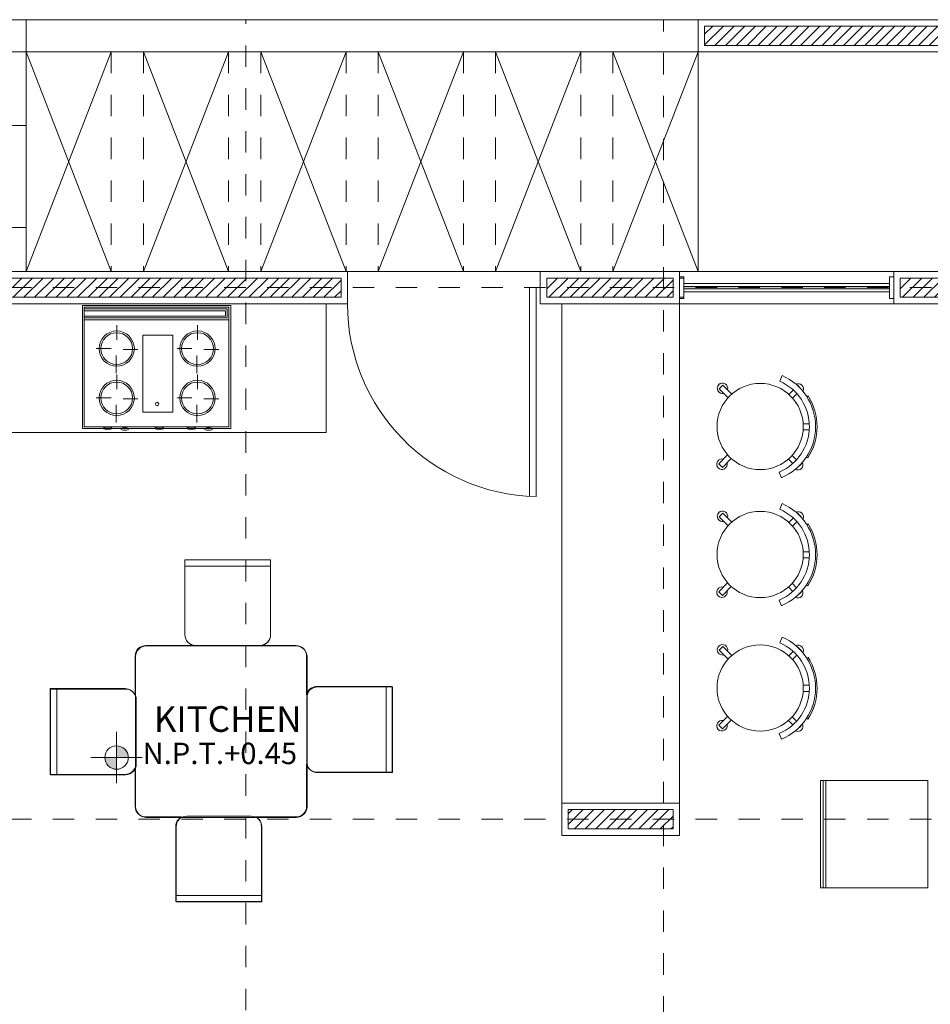
# Model space of a CAD drawing. Units: metres. Extents: x 5992 to 6440, y 3307 to 3400.
# Drawn here: x 6137 to 6142, y 3378 to 3383 of the extents above; entities that cross this region are included whole.
import ezdxf

# ---------------------------------------------------------------- set-up
doc = ezdxf.new("R2010")
doc.units = ezdxf.units.M
doc.linetypes.add('HIDDEN', pattern=[0.375, 0.25, -0.125])
doc.linetypes.add('HIDDEN2', pattern=[0.1875, 0.125, -0.0625])
doc.layers.get('0').update_dxf_attribs({"color": 251})
for name, color, linetype, lineweight in [('anotaciones', 250, 'Continuous', 13), ('ejes', 250, 'Continuous', 0), ('MAGENTA-6', 250, 'Continuous', 5), ('MUEBLES', 41, 'Continuous', 0), ('muros', 250, 'Continuous', 5), ('pisos', 250, 'Continuous', 0), ('puertas', 250, 'Continuous', 13), ('ventanas', 252, 'Continuous', 9)]:
    doc.layers.add(name, color=color, linetype=linetype, lineweight=lineweight)
for name, color, linetype in [('COLOR-40', 250, 'Continuous'), ('IHS_MUEBLES', 7, 'Continuous'), ('WHITE-7', 7, 'Continuous')]:
    doc.layers.add(name, color=color, linetype=linetype)
doc.styles.add('S10', font='romans.shx')
doc.styles.get("Standard").update_dxf_attribs({"font": 'arial.ttf'})
pattern_1 = [(45, (-203.309744, -24.868255), (-0.02499999996, 0.02499999996), [])]

# ---------------------------------------------------------------- blocks, each defined once
blk = doc.blocks.new('banca')
at = {"layer": 'MUEBLES'}
for p, q in [((1764.9703, 1033.2085), (1764.9818, 1033.2349)), ((1764.6879, 1033.1736), (1764.7053, 1033.1907)), ((1764.7053, 1033.1907), (1764.7464, 1033.149)), ((1765.0542, 1033.1877), (1765.0548, 1033.1884)), ((1765.0548, 1033.1884), (1765.072, 1033.171)), ((1764.729, 1033.1319), (1764.6879, 1033.1736)), ((1765.0131, 1033.1472), (1765.0337, 1033.1675)), ((1765.0508, 1033.1501), (1765.0303, 1033.1298)), ((1765.072, 1033.171), (1765.0713, 1033.1703)), ((1765.0969, 1033.1367), (1765.1029, 1033.1405)), ((1765.0796, 1033.0105), (1765.1084, 1033.0103)), ((1765.0794, 1032.9818), (1765.1082, 1032.9816)), ((1764.6855, 1032.8241), (1764.7272, 1032.8652)), ((1765.0285, 1032.8631), (1765.0488, 1032.8426)), ((1764.7027, 1032.8067), (1764.6855, 1032.8241)), ((1764.7444, 1032.8478), (1764.7027, 1032.8067)), ((1765.0314, 1032.8254), (1765.0111, 1032.846)), ((1765.0696, 1032.8215), (1765.0522, 1032.8043)), ((1765.069, 1032.8221), (1765.0696, 1032.8215)), ((1765.095, 1032.8554), (1765.101, 1032.8515)), ((1764.9786, 1032.7588), (1764.9675, 1032.7853)), ((1765.0522, 1032.8043), (1765.0516, 1032.8049))]:
    blk.add_line(p, q, dxfattribs=at)
blk.add_circle((1764.8788, 1032.9975), 0.2012, dxfattribs=at)
for centre, radius, start, end in [((1764.8788, 1032.9975), 0.2587, 292.6884, 66.5373), ((1764.7031, 1033.1756), 0.0244, 344.6129, 284.6129), ((1764.8788, 1032.9975), 0.23, 292.6884, 66.5373), ((1765.0568, 1033.1732), 0.0244, 332.6827, 116.543), ((1765.0568, 1033.1732), 0.0244, 191.6738, 194.6129), ((1765.0568, 1033.1732), 0.0244, 254.6129, 257.5519), ((1764.8788, 1032.9975), 0.2659, 326.6885, 32.5372), ((1764.7007, 1032.8218), 0.0244, 74.6129, 14.6129), ((1765.0544, 1032.8195), 0.0244, 164.6129, 167.5519), ((1765.0544, 1032.8195), 0.0244, 242.6827, 26.543), ((1765.0544, 1032.8195), 0.0244, 101.6738, 104.6129)]:
    blk.add_arc(centre, radius, start, end, dxfattribs=at)
blk = doc.blocks.new('estufa')
at = {"layer": 'MUEBLES'}
for p, q in [((1720.7341, 1110.6764), (1721.5882, 1110.6764)), ((1720.7341, 1109.9669), (1720.7341, 1110.6764)), ((1721.5882, 1110.6764), (1721.5882, 1109.9669)), ((1720.7441, 1110.6664), (1721.5782, 1110.6664)), ((1720.7441, 1109.9769), (1720.7441, 1110.6664)), ((1721.5782, 1110.6664), (1720.7441, 1110.6664)), ((1721.5682, 1110.6564), (1720.7441, 1110.6564)), ((1721.5582, 1110.6464), (1720.7441, 1110.6464)), ((1721.5582, 1110.6145), (1721.5582, 1110.6464)), ((1721.5682, 1110.6045), (1721.5682, 1110.6564)), ((1721.5782, 1110.6664), (1721.5782, 1109.9769)), ((1721.5782, 1110.5945), (1721.5782, 1110.6664)), ((1721.5782, 1110.6664), (1721.5782, 1110.6664)), ((1721.5782, 1110.6664), (1721.5782, 1110.6664)), ((1721.5782, 1110.6664), (1721.5782, 1110.6664)), ((1721.5782, 1110.6664), (1721.5782, 1110.6664)), ((1720.7441, 1110.6145), (1721.5582, 1110.6145)), ((1720.7441, 1110.6045), (1721.5682, 1110.6045)), ((1720.7441, 1110.5945), (1721.5782, 1110.5945)), ((1720.9311, 1110.4778), (1720.9311, 1110.563)), ((1721.3966, 1110.4778), (1721.3966, 1110.563)), ((1721.0815, 1110.5049), (1721.2539, 1110.5049)), ((1721.0815, 1110.0615), (1721.0815, 1110.5049)), ((1721.2539, 1110.5049), (1721.2539, 1110.0615)), ((1720.8985, 1110.4279), (1720.8131, 1110.4279)), ((1721.0536, 1110.4236), (1720.9682, 1110.4236)), ((1721.364, 1110.4279), (1721.2786, 1110.4279)), ((1721.5192, 1110.4236), (1721.4338, 1110.4236)), ((1720.9282, 1110.2871), (1720.9282, 1110.3876)), ((1721.3937, 1110.2871), (1721.3937, 1110.3876)), ((1720.9311, 1110.1937), (1720.9311, 1110.2788)), ((1721.3966, 1110.1937), (1721.3966, 1110.2788)), ((1720.8985, 1110.1438), (1720.8131, 1110.1438)), ((1721.0536, 1110.1395), (1720.9682, 1110.1395)), ((1721.364, 1110.1438), (1721.2786, 1110.1438)), ((1721.5192, 1110.1395), (1721.4338, 1110.1395)), ((1720.9282, 1110.003), (1720.9282, 1110.1035)), ((1721.2539, 1110.0615), (1721.0815, 1110.0615)), ((1721.3937, 1110.003), (1721.3937, 1110.1035)), ((1721.5882, 1109.9669), (1720.7341, 1109.9669)), ((1721.5782, 1109.9769), (1720.7441, 1109.9769))]:
    blk.add_line(p, q, dxfattribs=at)
for centre, radius in [((1720.9311, 1110.4279), 0.1016), ((1720.9311, 1110.4279), 0.0916), ((1721.3966, 1110.4279), 0.1016), ((1721.3966, 1110.4279), 0.0916), ((1720.9311, 1110.1438), 0.1016), ((1720.9311, 1110.1438), 0.0916), ((1721.3966, 1110.1438), 0.1016), ((1721.3966, 1110.1438), 0.0916), ((1721.1634, 1110.1088), 0.00964)]:
    blk.add_circle(centre, radius, dxfattribs=at)
for centre in [(1720.8787, 1109.9691), (1720.9779, 1109.9648), (1721.1762, 1109.9691), (1721.3615, 1109.9691), (1721.4606, 1109.9648)]:
    blk.add_ellipse(centre, major_axis=(-0.0237, 0), ratio=0.272727, dxfattribs=at)
blk = doc.blocks.new('desayunador')
at = {"layer": 'MUEBLES'}
for p, q in [((1778.9462, 1042.622), (1778.5462, 1042.622)), ((1778.5462, 1042.622), (1778.5462, 1042.272)), ((1778.9462, 1042.622), (1778.5462, 1042.622)), ((1778.5462, 1042.622), (1778.5462, 1042.272)), ((1778.9462, 1042.272), (1778.9462, 1042.622)), ((1778.9462, 1042.272), (1778.9462, 1042.622)), ((1778.9462, 1042.592), (1778.5462, 1042.592)), ((1778.5939, 1042.222), (1778.364, 1042.222)), ((1779.066, 1042.2201), (1778.366, 1042.22)), ((1778.5962, 1042.222), (1778.8962, 1042.222)), ((1779.064, 1042.222), (1778.8984, 1042.222)), ((1778.314, 1042.172), (1778.314, 1041.9884)), ((1778.316, 1042.17), (1778.316, 1041.47)), ((1779.114, 1041.9901), (1779.114, 1042.172)), ((1779.116, 1041.4701), (1779.116, 1042.1701)), ((1778.2672, 1042.0209), (1777.9172, 1042.0209)), ((1777.9172, 1042.0209), (1777.9172, 1041.6209)), ((1778.2692, 1042.0189), (1777.9192, 1042.0189)), ((1777.9192, 1042.0189), (1777.9192, 1041.6189)), ((1777.9492, 1042.0189), (1777.9492, 1041.6189)), ((1779.5132, 1042.031), (1779.1632, 1042.031)), ((1779.5152, 1042.0291), (1779.1652, 1042.0291)), ((1779.4852, 1041.6291), (1779.4852, 1042.0291)), ((1779.5132, 1041.631), (1779.5132, 1042.031)), ((1779.5152, 1041.6291), (1779.5152, 1042.0291)), ((1778.3192, 1041.6689), (1778.3192, 1041.9689)), ((1779.1152, 1041.9791), (1779.1152, 1041.6791)), ((1778.3141, 1041.6534), (1778.3141, 1041.472)), ((1779.1141, 1041.472), (1779.1141, 1041.672)), ((1779.1632, 1041.631), (1779.5132, 1041.631)), ((1777.9172, 1041.6209), (1778.2672, 1041.6209)), ((1777.9192, 1041.6189), (1778.2692, 1041.6189)), ((1779.1652, 1041.6291), (1779.5152, 1041.6291)), ((1778.3641, 1041.422), (1778.5297, 1041.422)), ((1778.366, 1041.42), (1779.066, 1041.4201)), ((1778.8553, 1041.426), (1778.5553, 1041.426)), ((1778.8769, 1041.422), (1779.0641, 1041.422)), ((1778.5033, 1041.378), (1778.5033, 1041.028)), ((1778.5053, 1041.376), (1778.5053, 1041.026)), ((1778.9033, 1041.028), (1778.9033, 1041.378)), ((1778.9053, 1041.026), (1778.9053, 1041.376)), ((1778.5053, 1041.056), (1778.9053, 1041.056)), ((1778.5033, 1041.028), (1778.9033, 1041.028)), ((1778.5053, 1041.026), (1778.9053, 1041.026))]:
    blk.add_line(p, q, dxfattribs=at)
for centre, start, end in [((1778.5962, 1042.272), 180.0008, 270.0008), ((1778.5962, 1042.272), 180.0008, 267.4206), ((1778.8962, 1042.272), 270.0008, 0.0008), ((1778.8962, 1042.272), 272.581, 0.0008), ((1778.364, 1042.172), 90.0008, 180.0008), ((1778.366, 1042.17), 90.0008, 180.0008), ((1779.064, 1042.172), 0.0008, 90.0008), ((1779.066, 1042.1701), 0.0008, 90.0008), ((1778.2672, 1041.9709), 20.52, 90.0008), ((1778.2692, 1041.9689), 0.0008, 90.0008), ((1779.1632, 1041.981), 90.0008, 169.6102), ((1779.1652, 1041.9791), 90.0008, 180.0008), ((1779.1652, 1041.6791), 180.0008, 270.0008), ((1778.2672, 1041.6709), 270.0008, 339.4816), ((1778.2692, 1041.6689), 270.0008, 0.0008), ((1779.1632, 1041.681), 190.3914, 270.0008), ((1778.3641, 1041.472), 180.0008, 270.0008), ((1778.366, 1041.47), 180.0008, 270.0008), ((1779.0641, 1041.472), 270.0008, 0.0008), ((1779.066, 1041.4701), 270.0008, 0.0008), ((1778.5533, 1041.378), 118.1885, 180.0008), ((1778.5553, 1041.376), 90.0008, 180.0008), ((1778.8553, 1041.376), 0.0008, 90.0008), ((1778.8533, 1041.378), 0.0008, 61.813)]:
    blk.add_arc(centre, 0.05, start, end, dxfattribs=at)
blk = doc.blocks.new('N_TX')
at = {"linetype": 'Continuous', "ltscale": 0.1}
h = blk.add_hatch(color=8, dxfattribs=at)
h.paths.add_polyline_path([(0, 0.0213), (0, 0), (0.0213, 0, 0.414214)])
h.paths.add_polyline_path([(0, -0.0213), (0, 0), (-0.0213, 0, 0.414214)])
for p, q in [((0, -0.0468), (0, 0.0468)), ((-0.0468, 0), (0.0468, 0))]:
    blk.add_line(p, q)
blk.add_circle((0, 0), 0.0213)
blk = doc.blocks.new('N_PISO')
at = {"xscale": 0.8999999999999772, "yscale": 0.8999999999999772, "zscale": 0.8999999999999772}
blk.add_blockref('N_TX', (0, 0), dxfattribs=at)
blk.add_attdef('N.P.T.+0.00', (0.0425, -0.0108), '', height=0.03)

msp = doc.modelspace()

# ---------------------------------------------------------------- hatches: boundary and pattern name
at = {"layer": 'muros', "lineweight": 15, "ltscale": 0.1}
h = msp.add_hatch(dxfattribs=at)
h.set_pattern_fill('JIS_WOOD,_O', color=0, scale=0.05)
h.set_pattern_definition(pattern_1)
h.paths.add_polyline_path([(6147.5911, 3380.6924), (6147.4711, 3380.6924), (6146.5411, 3380.6924), (6146.5411, 3382.5974), (6147.5011, 3382.5974), (6147.5011, 3381.3524), (6147.5911, 3381.3524), (6147.5911, 3381.6524), (6148.1411, 3381.6524), (6148.1411, 3381.6924), (6147.5911, 3381.6924), (6147.5911, 3382.5974), (6148.8011, 3382.5974), (6148.8011, 3381.6524), (6148.8911, 3381.6524), (6148.8911, 3382.5975), (6150.2461, 3382.5974), (6150.2461, 3381.6924), (6149.5486, 3381.6924), (6149.5486, 3381.6524), (6150.2459, 3381.6524), (6150.2461, 3380.6924), (6148.5511, 3380.6924), (6148.5511, 3380.6024), (6150.2461, 3380.6024), (6150.2461, 3378.9424), (6150.3361, 3378.9424), (6150.3361, 3382.6874), (6140.6079, 3382.6874), (6140.6079, 3382.5974), (6146.4511, 3382.5974), (6146.4511, 3380.6024), (6147.5911, 3380.6024)])
at = {"layer": 'ventanas'}
h = msp.add_hatch(color=256, dxfattribs=at)
h.dxf.hatch_style = 1
h.paths.add_polyline_path([(6141.4711, 3381.4724), (6140.5111, 3381.4724), (6140.5111, 3381.4624), (6141.4711, 3381.4624)])
at = {"layer": 'WHITE-7', "lineweight": 15, "ltscale": 0.1}
h = msp.add_hatch(dxfattribs=at)
h.set_pattern_fill('JIS_WOOD,_O', color=256, scale=0.05)
h.set_pattern_definition(pattern_1)
h.paths.add_polyline_path([(6137.2711, 3381.5124), (6137.2711, 3381.4224), (6138.9111, 3381.4224), (6138.9111, 3381.5124)])
h = msp.add_hatch(dxfattribs=at)
h.set_pattern_fill('JIS_WOOD,_O', color=256, scale=0.05)
h.set_pattern_definition(pattern_1)
h.paths.add_polyline_path([(6139.8711, 3381.5124), (6139.8711, 3381.4224), (6140.4611, 3381.4224), (6140.4611, 3381.5124)])
h = msp.add_hatch(dxfattribs=at)
h.set_pattern_fill('JIS_WOOD,_O', color=256, scale=0.05)
h.set_pattern_definition(pattern_1)
h.paths.add_polyline_path([(6141.5211, 3381.5124), (6141.5211, 3381.4224), (6143.8111, 3381.4224), (6143.8111, 3381.5124)])
h = msp.add_hatch(dxfattribs=at)
h.set_pattern_fill('JIS_WOOD,_O', color=256, scale=0.05)
h.set_pattern_definition(pattern_1)
h.paths.add_polyline_path([(6139.9711, 3379.0324), (6139.9711, 3378.9424), (6140.4611, 3378.9424), (6140.4611, 3379.0324)])

# ---------------------------------------------------------------- linework, layer by layer
at = {"layer": 'COLOR-40', "lineweight": 15, "ltscale": 0.1}
for p, q in [((6137.4411, 3382.5674), (6137.4411, 3381.5424)), ((6137.4411, 3382.5674), (6137.8389, 3381.5424)), ((6137.8389, 3382.5674), (6137.4411, 3381.5424)), ((6137.9889, 3382.5674), (6138.3867, 3381.5424)), ((6138.3867, 3382.5674), (6137.9889, 3381.5424)), ((6138.5367, 3382.5674), (6138.9345, 3381.5424)), ((6138.5367, 3381.5424), (6138.9345, 3382.5674)), ((6139.0845, 3381.5424), (6139.4823, 3382.5674)), ((6139.0845, 3382.5674), (6139.4823, 3381.5424)), ((6139.6323, 3381.5424), (6140.0301, 3382.5674)), ((6139.6323, 3382.5674), (6140.0301, 3381.5424)), ((6140.1801, 3381.5424), (6140.5779, 3382.5674)), ((6140.1801, 3382.5674), (6140.5779, 3381.5424)), ((6140.5779, 3382.5674), (6140.5779, 3381.5424)), ((6140.5323, 3381.5424), (6140.5323, 3381.5424))]:
    msp.add_line(p, q, dxfattribs=at)
at = {"layer": 'COLOR-40', "linetype": 'HIDDEN2', "lineweight": 15, "ltscale": 0.01}
for p, q in [((6137.8389, 3382.5674), (6137.8389, 3381.5424)), ((6137.9889, 3382.5674), (6137.9889, 3381.5424)), ((6138.3867, 3382.5674), (6138.3867, 3381.5424)), ((6138.5367, 3382.5674), (6138.5367, 3381.5424)), ((6138.9345, 3382.5674), (6138.9345, 3381.5424)), ((6139.0845, 3382.5674), (6139.0845, 3381.5424)), ((6139.4823, 3382.5674), (6139.4823, 3381.5424)), ((6139.6323, 3382.5674), (6139.6323, 3381.5424)), ((6140.0301, 3382.5674), (6140.0301, 3381.5424)), ((6140.1801, 3382.5674), (6140.1801, 3381.5424))]:
    msp.add_line(p, q, dxfattribs=at)
at = {"layer": 'ejes', "linetype": 'HIDDEN', "ltscale": 0.01}
for p, q in [((6138.4661, 3371.8974), (6138.4661, 3382.7174)), ((6140.4161, 3376.8624), (6140.4161, 3382.7174)), ((6140.0161, 3381.5076), (6140.0161, 3381.5124)), ((6130.3661, 3381.4674), (6150.3661, 3381.4674)), ((6130.3661, 3381.4674), (6150.3661, 3381.4674)), ((6130.3661, 3381.4674), (6150.3661, 3381.4674)), ((6130.3661, 3381.4674), (6150.3661, 3381.4674)), ((6141.0189, 3380.6474), (6141.0194, 3380.6474)), ((6141.0601, 3380.6474), (6141.0664, 3380.6474)), ((6130.3661, 3378.9874), (6150.3661, 3378.9874))]:
    msp.add_line(p, q, dxfattribs=at)
at = {"layer": 'IHS_MUEBLES', "lineweight": 5}
for p, q in [((6138.8411, 3380.7924), (6138.8411, 3381.3924)), ((6136.8411, 3380.7924), (6138.8411, 3380.7924))]:
    msp.add_line(p, q, dxfattribs=at)
at = {"layer": 'MUEBLES', "linetype": 'Continuous'}
for p, q in [((6141.148, 3378.668), (6141.148, 3379.169)), ((6141.148, 3379.169), (6141.6489, 3379.169)), ((6141.1605, 3378.668), (6141.1605, 3379.169)), ((6141.1731, 3378.668), (6141.1731, 3379.169)), ((6141.6489, 3378.668), (6141.6489, 3379.169)), ((6141.148, 3378.668), (6141.6489, 3378.668))]:
    msp.add_line(p, q, dxfattribs=at)
at = {"layer": 'muros'}
for p, q in [((6150.3661, 3382.7174), (6130.3661, 3382.7174)), ((6150.3361, 3382.6874), (6140.6079, 3382.6874)), ((6130.8661, 3382.5674), (6146.4211, 3382.5674)), ((6140.6079, 3382.5974), (6146.4511, 3382.5974)), ((6136.0911, 3381.5424), (6138.9411, 3381.5424)), ((6137.2711, 3381.5124), (6138.9111, 3381.5124)), ((6138.9111, 3381.4224), (6138.9111, 3381.5124)), ((6139.8411, 3381.5424), (6144.6411, 3381.5424)), ((6139.8711, 3381.5124), (6140.4611, 3381.5124)), ((6139.8711, 3381.5124), (6139.8711, 3381.4224)), ((6140.4611, 3381.4224), (6140.4611, 3381.5124)), ((6140.4911, 3378.9124), (6140.4911, 3381.5424)), ((6140.4911, 3381.5124), (6140.5111, 3381.5124)), ((6141.5211, 3381.5124), (6143.8111, 3381.5124)), ((6141.5211, 3381.5124), (6141.5211, 3381.4224)), ((6137.2711, 3381.4224), (6138.9111, 3381.4224)), ((6139.8711, 3381.4224), (6140.4611, 3381.4224)), ((6140.4911, 3381.4224), (6140.5111, 3381.4224)), ((6141.5211, 3381.4224), (6143.8111, 3381.4224)), ((6136.2411, 3381.3924), (6138.9411, 3381.3924)), ((6139.8411, 3381.3924), (6144.4911, 3381.3924)), ((6139.9411, 3378.9124), (6139.9411, 3381.3924)), ((6139.9411, 3379.0624), (6140.4911, 3379.0624)), ((6139.9711, 3379.0324), (6140.4611, 3379.0324)), ((6139.9711, 3378.9424), (6139.9711, 3379.0324)), ((6140.4611, 3378.9424), (6140.4611, 3379.0324)), ((6139.9711, 3378.9424), (6140.4611, 3378.9424)), ((6139.9411, 3378.9124), (6140.4911, 3378.9124))]:
    msp.add_line(p, q, dxfattribs=at)
at = {"layer": 'muros', "lineweight": 15, "ltscale": 0.1}
for p, q in [((6137.4411, 3382.5674), (6137.4411, 3382.7174)), ((6140.5779, 3382.5674), (6140.5779, 3382.7174)), ((6140.6079, 3382.5974), (6140.6079, 3382.6874)), ((6130.8661, 3382.5674), (6137.4411, 3382.5674)), ((6138.9411, 3381.3924), (6138.9411, 3381.5424)), ((6139.8411, 3381.5424), (6138.9411, 3381.5424)), ((6139.8411, 3381.3924), (6139.8411, 3381.5424))]:
    msp.add_line(p, q, dxfattribs=at)
at = {"layer": 'pisos'}
for p, q in [((6137.4411, 3382.2242), (6130.8661, 3382.2242)), ((6137.4411, 3381.748), (6130.3661, 3381.748))]:
    msp.add_line(p, q, dxfattribs=at)
at = {"layer": 'puertas', "lineweight": 15, "ltscale": 0.1}
for p, q in [((6139.7911, 3380.4938), (6139.7911, 3381.4674)), ((6139.8211, 3381.4674), (6139.8211, 3380.5674)), ((6139.8211, 3380.5674), (6139.8211, 3380.4926))]:
    msp.add_line(p, q, dxfattribs=at)
at = {"layer": 'puertas'}
msp.add_arc((6139.8411, 3381.3924), 0.9, 180, 268.7267, dxfattribs=at)
at = {"layer": 'ventanas'}
for p, q in [((6140.4911, 3381.3924), (6140.4911, 3381.5424)), ((6140.5111, 3381.5174), (6140.4911, 3381.5174)), ((6140.5111, 3381.4174), (6140.5111, 3381.5174)), ((6141.4711, 3381.5174), (6141.4711, 3381.4174)), ((6141.4911, 3381.5174), (6141.4711, 3381.5174)), ((6141.4911, 3381.5424), (6141.4911, 3381.3924)), ((6141.4711, 3381.4874), (6140.5111, 3381.4874)), ((6141.4711, 3381.4724), (6140.5111, 3381.4724)), ((6141.4711, 3381.4624), (6140.5111, 3381.4624)), ((6140.5111, 3381.4174), (6140.4911, 3381.4174)), ((6141.4711, 3381.4474), (6140.5111, 3381.4474)), ((6141.4911, 3381.4174), (6141.4711, 3381.4174)), ((6141.4911, 3381.3924), (6140.4911, 3381.3924))]:
    msp.add_line(p, q, dxfattribs=at)

# ---------------------------------------------------------------- block references
at = {"layer": 'MAGENTA-6'}
ref = msp.add_blockref('N_PISO', (6137.8634, 3379.2757), dxfattribs=dict(at, xscale=2.856279999999969, yscale=2.856279999999969, zscale=2.856279999999969))
ref.add_attrib('N.P.T.+0.00', 'N.P.T.+0.45', (6137.9848, 3379.2448), dxfattribs={"layer": '0', "height": 0.1, "style": 'S10'})
at = {"layer": 'MUEBLES', "xscale": 0.8098067547887433, "yscale": 0.8098067547887433, "zscale": 0.8098067547887433}
msp.add_blockref('estufa', (4744.2426, 2481.9511), dxfattribs=at)
at = {"layer": 'MUEBLES'}
for name, p in [('banca', (4375.9882, 2347.8221)), ('banca', (4375.9882, 2347.2251)), ('desayunador', (4359.6363, 2337.5762)), ('banca', (4375.9882, 2346.6024))]:
    msp.add_blockref(name, p, dxfattribs=at)

# ---------------------------------------------------------------- texts
at = {"layer": 'anotaciones', "style": 'S10'}
msp.add_text('KITCHEN', height=0.12, dxfattribs=at).set_placement((6138.037, 3379.3951))

doc.saveas('drawing.dxf')
